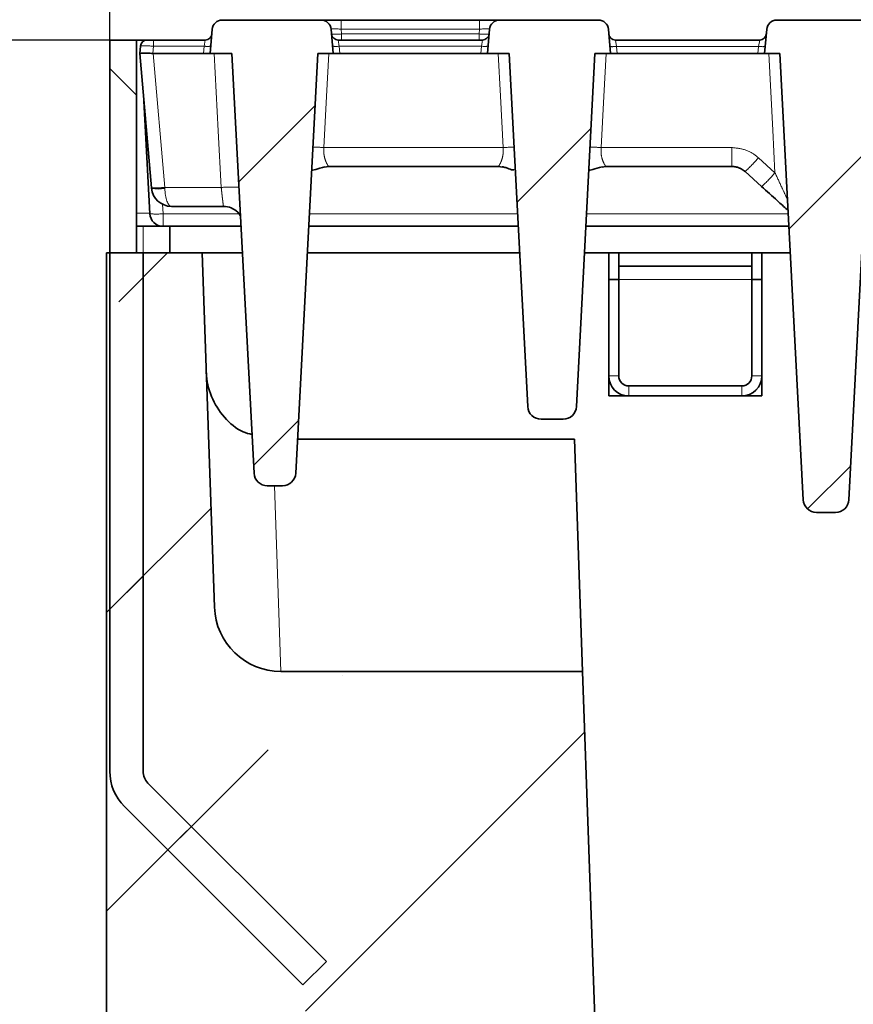
# Model space of a CAD drawing. Units: millimetres. Extents: x 8 to 911, y 1 to 702.
# Drawn here: x 55 to 68, y 239 to 254 of the extents above; entities that cross this region are included whole.
import ezdxf

# ---------------------------------------------------------------- set-up
doc = ezdxf.new("R2010")
doc.units = ezdxf.units.MM
doc.linetypes.add('PHANTOM', pattern=[12.7, 6.35, -1.27, 1.27, -1.27, 1.27, -1.27])
doc.layers.add('FORMAT', color=7, linetype='Continuous')
doc.styles.add('SLDTEXTSTYLE1', font='TXT', dxfattribs={"width": 0.7})
doc.dimstyles.new('SLDDIMSTYLE0', dxfattribs={"dimtxt": 3.393075, "dimasz": 3.877799, "dimexe": 0, "dimexo": 0.0625, "dimgap": 0.848269, "dimtad": 2, "dimlfac": 10, "dimrnd": 1e-09, "dimzin": 12, "dimdsep": 46, "dimtxsty": 'SLDTEXTSTYLE1', "dimsah": 1, "dimcen": 0.09, "dimadec": 0, "dimazin": 3, "dimtfac": 1, "dimtofl": 0, "dimtmove": 0, "dimatfit": 3, "dimfxl": 0, "dimfrac": 2, "dimtolj": 1, "dimtzin": 12, "dimarcsym": 0})
doc.dimstyles.new('SLDDIMSTYLE1', dxfattribs={"dimtxt": 3.393075, "dimasz": 3.877799, "dimexe": 0, "dimexo": 0.0625, "dimgap": 0.848269, "dimtad": 2, "dimdec": 1, "dimlfac": 10, "dimrnd": 1e-09, "dimzin": 12, "dimdsep": 46, "dimtxsty": 'SLDTEXTSTYLE1', "dimsah": 1, "dimcen": 0.09, "dimadec": 0, "dimazin": 3, "dimtfac": 1, "dimtdec": 1, "dimtofl": 0, "dimtmove": 0, "dimatfit": 3, "dimfxl": 0, "dimfrac": 2, "dimtolj": 1, "dimtzin": 12, "dimarcsym": 0})

# ---------------------------------------------------------------- blocks, each defined once
blk = doc.blocks.new('_D_1')
at = {"layer": 'FORMAT'}
for p, q in [((56.557, 253.7), (48.034, 253.7)), ((49.034, 253.7), (49.034, 193.7)), ((106.907, 193.7), (48.034, 193.7))]:
    blk.add_line(p, q, dxfattribs=at)
for points in [[(49.034, 253.7), (48.438, 249.823), (49.631, 249.823)], [(49.034, 193.7), (49.631, 197.578), (48.438, 197.578)]]:
    blk.add_solid(points, dxfattribs=at)
at = {"layer": 'FORMAT', "insert": (44.26, 216.465), "char_height": 3.7042, "attachment_point": 1, "rotation": 90, "style": 'SLDTEXTSTYLE1'}
blk.add_mtext('600', dxfattribs=at)
blk = doc.blocks.new('_D_2')
at = {"layer": 'FORMAT'}
for p, q in [((56.557, 253.7), (56.557, 264.7)), ((157.257, 253.7), (157.257, 264.7)), ((56.557, 263.7), (157.257, 263.7))]:
    blk.add_line(p, q, dxfattribs=at)
for points in [[(56.557, 263.7), (60.435, 263.104), (60.435, 264.297)], [(157.257, 263.7), (153.379, 264.297), (153.379, 263.104)]]:
    blk.add_solid(points, dxfattribs=at)
at = {"layer": 'FORMAT', "insert": (100.453, 268.475), "char_height": 3.7042, "attachment_point": 1, "style": 'SLDTEXTSTYLE1'}
blk.add_mtext('1007', dxfattribs=at)
blk = doc.blocks.new('_D_4')
at = {"layer": 'FORMAT'}
for p, q in [((56.957, 253.7), (27.507, 253.7)), ((28.507, 158.7), (28.507, 253.7)), ((56.507, 158.7), (27.507, 158.7))]:
    blk.add_line(p, q, dxfattribs=at)
for points in [[(28.507, 253.7), (27.911, 249.823), (29.104, 249.823)], [(28.507, 158.7), (29.104, 162.578), (27.911, 162.578)]]:
    blk.add_solid(points, dxfattribs=at)
at = {"layer": 'FORMAT', "insert": (23.732, 202.089), "char_height": 3.7042, "attachment_point": 1, "rotation": 90, "style": 'SLDTEXTSTYLE1'}
blk.add_mtext('950', dxfattribs=at)
blk = doc.blocks.new('_D_5')
at = {"layer": 'FORMAT'}
for p, q in [((56.957, 253.7), (36.572, 253.7)), ((37.572, 182.2), (37.572, 253.7)), ((54.507, 182.2), (36.572, 182.2))]:
    blk.add_line(p, q, dxfattribs=at)
for points in [[(37.572, 253.7), (36.975, 249.823), (38.168, 249.823)], [(37.572, 182.2), (38.168, 186.078), (36.975, 186.078)]]:
    blk.add_solid(points, dxfattribs=at)
at = {"layer": 'FORMAT', "insert": (32.797, 212.304), "char_height": 3.7042, "attachment_point": 1, "rotation": 90, "style": 'SLDTEXTSTYLE1'}
blk.add_mtext('715', dxfattribs=at)

msp = doc.modelspace()

# ---------------------------------------------------------------- hatches: boundary and pattern name
at = {"linetype": 'Continuous', "lineweight": 18}
h = msp.add_hatch(dxfattribs=at)
h.set_pattern_fill('ANSI31', style=0)
edge = h.paths.add_edge_path(flags=0)
edge.add_line((59.7344, 254.0004), (58.2468, 254.0004))
edge.add_arc((58.2468, 253.8504), 0.15, 90, 175)
edge.add_line((58.0974, 253.8635), (58.0656, 253.5004))
edge.add_line((58.0656, 253.5004), (58.3939, 253.5004))
edge.add_spline(control_points=[(58.3939, 253.5004), (58.4612, 252.2174), (58.5284, 250.9343), (58.5956, 249.6512), (58.6386, 248.8308), (58.6816, 248.0104), (58.7246, 247.19)], knot_values=[0.0003892, 0.0003892, 0.0003892, 0.0003892, 0.0389338, 0.0389338, 0.0389338, 0.0635805, 0.0635805, 0.0635805, 0.0635805], weights=[1, 1, 1, 1, 1, 1, 1], degree=3, periodic=0)
edge.add_arc((58.9244, 247.2004), 0.2, 183, 270)
edge.add_line((58.9244, 247.0004), (59.1523, 247.0004))
edge.add_arc((59.1523, 247.2004), 0.2, 270, 357)
edge.add_spline(control_points=[(59.352, 247.19), (59.4164, 248.4174), (59.4807, 249.6448), (59.545, 250.8722), (59.5909, 251.7482), (59.6368, 252.6243), (59.6827, 253.5004)], knot_values=[0.0020757, 0.0020757, 0.0020757, 0.0020757, 0.0389483, 0.0389483, 0.0389483, 0.065267, 0.065267, 0.065267, 0.065267], weights=[1, 1, 1, 1, 1, 1, 1], degree=3, periodic=0)
edge.add_line((59.6827, 253.5004), (59.9156, 253.5004))
edge.add_line((59.9156, 253.5004), (59.8838, 253.8635))
edge.add_arc((59.7344, 253.8504), 0.15, 5, 90)
h = msp.add_hatch(dxfattribs=at)
h.set_pattern_fill('ANSI31', style=0)
edge = h.paths.add_edge_path(flags=0)
edge.add_line((63.9011, 254.0004), (62.4135, 254.0004))
edge.add_arc((62.4135, 253.8504), 0.15, 90, 175)
edge.add_line((62.264, 253.8635), (62.2323, 253.5004))
edge.add_line((62.2323, 253.5004), (62.5609, 253.5004))
edge.add_spline(control_points=[(62.5609, 253.5004), (62.6174, 252.4234), (62.6738, 251.3464), (62.7302, 250.2694), (62.7666, 249.5763), (62.8029, 248.8831), (62.8392, 248.19)], knot_values=[0.0003523, 0.0003523, 0.0003523, 0.0003523, 0.0327067, 0.0327067, 0.0327067, 0.0535298, 0.0535298, 0.0535298, 0.0535298], weights=[1, 1, 1, 1, 1, 1, 1], degree=3, periodic=0)
edge.add_arc((63.0389, 248.2004), 0.2, 183, 270)
edge.add_line((63.0389, 248.0004), (63.3717, 248.0004))
edge.add_arc((63.3717, 248.2004), 0.2, 270, 357)
edge.add_spline(control_points=[(63.5714, 248.19), (63.6182, 249.0828), (63.665, 249.9756), (63.7118, 250.8684), (63.7578, 251.7458), (63.8038, 252.6231), (63.8497, 253.5004)], knot_values=[0.0058412, 0.0058412, 0.0058412, 0.0058412, 0.0326628, 0.0326628, 0.0326628, 0.0590188, 0.0590188, 0.0590188, 0.0590188], weights=[1, 1, 1, 1, 1, 1, 1], degree=3, periodic=0)
edge.add_line((63.8497, 253.5004), (64.0823, 253.5004))
edge.add_line((64.0823, 253.5004), (64.0505, 253.8635))
edge.add_arc((63.9011, 253.8504), 0.15, 5, 90)
h = msp.add_hatch(dxfattribs=at)
h.set_pattern_fill('ANSI31', style=0)
edge = h.paths.add_edge_path(flags=0)
edge.add_line((66.4307, 253.8635), (66.3989, 253.5004))
edge.add_line((66.3989, 253.5004), (66.6278, 253.5004))
edge.add_spline(control_points=[(66.6278, 253.5004), (66.7002, 252.118), (66.7727, 250.7356), (66.8451, 249.3532), (66.8899, 248.4988), (66.9347, 247.6444), (66.9795, 246.79)], knot_values=[0.000407, 0.000407, 0.000407, 0.000407, 0.0419366, 0.0419366, 0.0419366, 0.0676037, 0.0676037, 0.0676037, 0.0676037], weights=[1, 1, 1, 1, 1, 1, 1], degree=3, periodic=0)
edge.add_arc((67.1792, 246.8004), 0.2, 183, 270)
edge.add_line((67.1792, 246.6004), (67.4653, 246.6004))
edge.add_arc((67.4653, 246.8004), 0.2, 270, 357)
edge.add_spline(control_points=[(67.6651, 246.79), (67.7364, 248.1513), (67.8078, 249.5126), (67.8791, 250.8739), (67.925, 251.7494), (67.9709, 252.6249), (68.0167, 253.5004)], knot_values=[0.0010408, 0.0010408, 0.0010408, 0.0010408, 0.0419366, 0.0419366, 0.0419366, 0.0682375, 0.0682375, 0.0682375, 0.0682375], weights=[1, 1, 1, 1, 1, 1, 1], degree=3, periodic=0)
edge.add_line((68.0167, 253.5004), (68.2489, 253.5004))
edge.add_line((68.2489, 253.5004), (68.2172, 253.8635))
edge.add_arc((68.0677, 253.8504), 0.15, 5, 90)
edge.add_line((68.0677, 254.0004), (66.5801, 254.0004))
edge.add_arc((66.5801, 253.8504), 0.15, 90, 175)
h = msp.add_hatch(dxfattribs=at)
h.set_pattern_fill('ANSI32', angle=90, style=0)
h.paths.add_polyline_path([(56.5573, 253.7004), (56.5573, 250.5004), (56.9573, 250.5004), (56.9573, 253.7004)], flags=0)
h = msp.add_hatch(dxfattribs=at)
h.set_pattern_fill('ANSI36', style=0)
edge = h.paths.add_edge_path(flags=0)
edge.add_line((56.5073, 158.7004), (79.309, 158.7004))
edge.add_spline(control_points=[(79.309, 158.7004), (79.8142, 160.3887), (80.3953, 163.7891), (80.1701, 167.1068), (79.9119, 168.7004)], knot_values=[0.2167336, 0.2167336, 0.2167336, 0.2167336, 0.2240032, 0.2309118, 0.2309118, 0.2309118, 0.2309118], weights=[1, 1, 1, 1, 1], degree=3, periodic=0)
edge.add_line((79.9119, 168.7004), (66.3009, 168.7004))
edge.add_line((66.3009, 168.7004), (63.6641, 244.209))
edge.add_line((63.6641, 244.209), (59.1298, 244.209))
edge.add_arc((59.1298, 245.209), 1, 182, 270, ccw=False)
edge.add_line((58.1304, 245.1741), (57.9444, 250.5004))
edge.add_line((57.9444, 250.5004), (56.5073, 250.5004))
edge.add_line((56.5073, 250.5004), (56.5073, 198.3523))
edge.add_line((56.5073, 198.3523), (58.0073, 197.9504))
edge.add_line((58.0073, 197.9504), (58.0073, 195.1023))
edge.add_line((58.0073, 195.1023), (59.5073, 194.7004))
edge.add_line((59.5073, 194.7004), (59.5073, 169.7004))
edge.add_line((59.5073, 169.7004), (58.0073, 169.2985))
edge.add_line((58.0073, 169.2985), (58.0073, 166.4504))
edge.add_line((58.0073, 166.4504), (56.5073, 166.0485))
edge.add_line((56.5073, 166.0485), (56.5073, 158.7004))
h = msp.add_hatch(dxfattribs=at)
h.set_pattern_fill('ANSI32', style=0)
edge = h.paths.add_edge_path(flags=0)
edge.add_line((56.5573, 250.5004), (56.5573, 242.7075))
edge.add_arc((57.3073, 242.7075), 0.75, 180, 225)
edge.add_line((56.7769, 242.1772), (59.4589, 239.4952))
edge.add_line((59.4589, 239.4952), (59.8125, 239.8488))
edge.add_line((59.8125, 239.8488), (57.1305, 242.5308))
edge.add_arc((57.3073, 242.7075), 0.25, 180, 225, ccw=False)
edge.add_line((57.0573, 242.7075), (57.0573, 250.5004))
edge.add_line((57.0573, 250.5004), (56.5573, 250.5004))

# ---------------------------------------------------------------- linework, layer by layer
at = {"color": 7, "linetype": 'Continuous', "lineweight": 35}
for p, q in [((58.0974, 253.8635), (58.0656, 253.5004)), ((59.7344, 254.0004), (58.2468, 254.0004)), ((59.7344, 254.0004), (60.0333, 254.0004)), ((59.8838, 253.8635), (59.9156, 253.5004)), ((60.0333, 254.0004), (62.1146, 254.0004)), ((62.1146, 254.0004), (62.4135, 254.0004)), ((62.2323, 253.5004), (62.264, 253.8635)), ((63.9011, 254.0004), (62.4135, 254.0004)), ((64.0823, 253.5004), (64.0505, 253.8635)), ((66.4307, 253.8635), (66.3989, 253.5004)), ((68.0677, 254.0004), (66.5801, 254.0004)), ((56.5573, 253.7004), (56.9573, 253.7004)), ((56.5573, 253.7004), (56.5573, 250.5004)), ((56.9573, 253.7004), (56.9573, 250.5004)), ((56.9573, 253.7004), (57.1164, 253.7004)), ((57.0073, 253.5004), (57.0168, 253.6091)), ((57.1164, 253.7004), (57.216, 253.7004)), ((57.216, 253.7004), (57.9915, 253.7004)), ((59.9897, 253.7004), (62.1581, 253.7004)), ((64.1564, 253.7004), (66.3248, 253.7004)), ((57.1842, 251.4778), (57.0073, 253.5004)), ((57.966, 253.5004), (57.2071, 253.5004)), ((58.0656, 253.5004), (57.966, 253.5004)), ((58.3939, 253.5004), (58.0656, 253.5004)), ((58.7246, 247.19), (58.3939, 253.5004)), ((59.6827, 253.5004), (59.352, 247.19)), ((59.9156, 253.5004), (59.6827, 253.5004)), ((60.0152, 253.5004), (59.9156, 253.5004)), ((62.1326, 253.5004), (60.0152, 253.5004)), ((62.2323, 253.5004), (62.1326, 253.5004)), ((62.5609, 253.5004), (62.2323, 253.5004)), ((62.8392, 248.19), (62.5609, 253.5004)), ((63.8497, 253.5004), (63.5714, 248.19)), ((64.0823, 253.5004), (63.8497, 253.5004)), ((64.1822, 253.5004), (64.0823, 253.5004)), ((64.1822, 253.5004), (66.299, 253.5004)), ((66.3989, 253.5004), (66.299, 253.5004)), ((66.6278, 253.5004), (66.3989, 253.5004)), ((66.9795, 246.79), (66.6278, 253.5004)), ((68.0167, 253.5004), (67.6651, 246.79)), ((57.1586, 251.09), (57.0696, 252.7878)), ((59.8417, 251.8004), (59.7889, 251.7907)), ((62.402, 251.8004), (59.8417, 251.8004)), ((62.4555, 251.7905), (62.402, 251.8004)), ((62.404, 251.8004), (62.402, 251.8004)), ((63.9559, 251.7907), (64.0087, 251.8004)), ((64.0087, 251.8004), (64.0067, 251.8004)), ((65.9041, 251.8004), (64.0087, 251.8004)), ((66.3542, 251.499), (66.105, 251.7234)), ((57.1845, 251.4743), (57.1842, 251.4778)), ((58.2666, 251.2004), (57.4834, 251.2004)), ((58.2682, 251.2004), (58.2666, 251.2004)), ((57.0573, 250.9004), (56.9573, 250.9004)), ((57.4573, 250.9004), (57.0573, 250.9004)), ((57.4573, 250.5004), (57.4573, 250.9004)), ((57.4573, 250.9004), (58.5302, 250.9004)), ((59.5465, 250.9004), (62.6972, 250.9004)), ((63.7135, 250.9004), (66.764, 250.9004)), ((56.5073, 250.5004), (56.5073, 198.3523)), ((57.9444, 250.5004), (56.5073, 250.5004)), ((56.5573, 250.5004), (56.5573, 242.7075)), ((56.5573, 250.5004), (57.0573, 250.5004)), ((56.9573, 250.5004), (56.5573, 250.5004)), ((57.0573, 242.7075), (57.0573, 250.5004)), ((57.9444, 250.5004), (58.1304, 245.1741)), ((58.5511, 250.5004), (57.9444, 250.5004)), ((62.7181, 250.5004), (59.5255, 250.5004)), ((64.0573, 250.5004), (63.6925, 250.5004)), ((64.0573, 248.3504), (64.0573, 250.5004)), ((64.0573, 250.5004), (66.3573, 250.5004)), ((64.2073, 250.5004), (64.2073, 250.4004)), ((66.2073, 250.4004), (66.2073, 250.5004)), ((66.3573, 250.5004), (66.3573, 248.3504)), ((66.785, 250.5004), (66.3573, 250.5004)), ((64.2073, 250.4004), (64.2073, 250.1004)), ((66.2073, 250.1004), (66.2073, 250.4004)), ((66.2073, 250.3004), (64.2073, 250.3004)), ((64.2073, 250.1004), (64.0573, 250.1004)), ((64.2073, 250.1004), (64.2073, 248.6504)), ((66.2073, 248.6504), (66.2073, 250.1004)), ((66.3573, 250.1004), (66.2073, 250.1004)), ((64.3573, 248.5004), (66.0573, 248.5004)), ((66.3573, 248.3504), (64.0573, 248.3504)), ((63.0389, 248.0004), (63.3717, 248.0004)), ((59.3788, 247.7004), (63.5422, 247.7004)), ((63.5422, 247.7004), (63.6641, 244.209)), ((58.9244, 247.0004), (59.1523, 247.0004)), ((67.1792, 246.6004), (67.4653, 246.6004)), ((63.6641, 244.209), (59.1298, 244.209)), ((66.3009, 168.7004), (63.6641, 244.209)), ((59.8125, 239.8488), (57.1305, 242.5308)), ((56.7769, 242.1772), (59.4589, 239.4952)), ((59.4589, 239.4952), (59.8125, 239.8488))]:
    msp.add_line(p, q, dxfattribs=at)
at = {"color": 8, "linetype": 'PHANTOM', "lineweight": 18}
for p, q in [((60.0333, 253.8635), (60.0333, 254.0004)), ((60.0333, 253.8635), (60.0395, 253.7917)), ((62.1146, 253.8635), (60.0333, 253.8635)), ((62.1083, 253.7917), (62.1146, 253.8635)), ((62.1146, 253.8635), (62.1146, 254.0004)), ((60.0395, 253.7004), (60.0395, 253.7917)), ((60.0395, 253.7917), (62.1083, 253.7917)), ((62.1083, 253.7004), (62.1083, 253.7917)), ((57.216, 253.6091), (57.2065, 253.5004)), ((57.216, 253.7004), (57.216, 253.6091)), ((57.9755, 253.6091), (57.216, 253.6091)), ((57.966, 253.5004), (57.9755, 253.6091)), ((57.9915, 253.7004), (57.9755, 253.6091)), ((59.9897, 253.7004), (60.0057, 253.6091)), ((60.0057, 253.6091), (60.0152, 253.5004)), ((62.1422, 253.6091), (60.0057, 253.6091)), ((62.1326, 253.5004), (62.1422, 253.6091)), ((62.1581, 253.7004), (62.1422, 253.6091)), ((64.1564, 253.7004), (64.173, 253.6057)), ((64.173, 253.6057), (64.1822, 253.5004)), ((66.3082, 253.6057), (64.173, 253.6057)), ((66.299, 253.5004), (66.3082, 253.6057)), ((66.3248, 253.7004), (66.3082, 253.6057)), ((57.2071, 253.5004), (57.3835, 251.4847)), ((59.7755, 252.0847), (62.4681, 252.0847)), ((63.9425, 252.0847), (65.9041, 252.0847)), ((65.9041, 252.0847), (65.9041, 251.8004)), ((66.3057, 251.9306), (66.555, 251.7063)), ((57.3835, 251.4847), (58.2322, 251.4847)), ((57.3835, 251.4847), (57.3838, 251.4743)), ((57.3509, 251.2313), (57.3583, 251.09)), ((56.9573, 251.1004), (57.158, 251.1004)), ((57.3583, 251.09), (58.4973, 251.09)), ((57.3583, 251.09), (57.3583, 250.9004)), ((59.5564, 251.09), (62.6872, 251.09)), ((63.7234, 251.09), (66.7541, 251.09)), ((57.0573, 250.5004), (57.0573, 250.9004)), ((66.2073, 250.1004), (64.2073, 250.1004)), ((64.0573, 248.6504), (64.2073, 248.6504)), ((66.2073, 248.6504), (66.3573, 248.6504)), ((64.3573, 248.5004), (64.3573, 248.3504)), ((66.0573, 248.3504), (66.0573, 248.5004)), ((59.0334, 247.0004), (59.1298, 244.209))]:
    msp.add_line(p, q, dxfattribs=at)
at = {"color": 8, "linetype": 'PHANTOM', "lineweight": 18, "flags": 128}
for points in [[(58.2322, 251.4847), (58.1873, 252.3346), (58.1258, 253.5004)], [(59.8503, 253.5004), (59.816, 252.8504), (59.7755, 252.0847)], [(62.4681, 252.0847), (62.4274, 252.8556), (62.3934, 253.5004)], [(64.0173, 253.5004), (63.983, 252.8504), (63.9425, 252.0847)], [(66.555, 251.7063), (66.5212, 252.3455), (66.4602, 253.5004)]]:
    msp.add_lwpolyline(points, dxfattribs=at)
at = {"color": 7, "linetype": 'Continuous', "lineweight": 35}
for centre, radius, start, end in [((58.2468, 253.8504), 0.15, 90, 175), ((59.7344, 253.8504), 0.15, 5, 90), ((62.4135, 253.8504), 0.15, 90, 175), ((63.9011, 253.8504), 0.15, 5, 90), ((66.5801, 253.8504), 0.15, 90, 175), ((57.9915, 253.8004), 0.1, 270, 355), ((59.9897, 253.8004), 0.1, 185, 270), ((62.1581, 253.8004), 0.1, 270, 355), ((64.1564, 253.8004), 0.1, 185, 270), ((66.3248, 253.8004), 0.1, 270, 355), ((57.1164, 253.6004), 0.1, 90, 175), ((57.2504, 252.4377), 0.9622, 266.05581, 277.94785), ((57.2841, 252.0508), 0.5851, 260.19725, 279.80275), ((57.4834, 251.5004), 0.3, 185, 270), ((58.2666, 250.9004), 0.3, 44.64748, 89.99977), ((57.3583, 251.1004), 0.2, 183, 270), ((64.3573, 248.6504), 0.3, 180, 270), ((64.3573, 248.6504), 0.15, 180, 270), ((66.0573, 248.6504), 0.3, 270, 0), ((66.0573, 248.6504), 0.15, 270, 0), ((63.0389, 248.2004), 0.2, 183, 270), ((63.3717, 248.2004), 0.2, 270, 357), ((58.9244, 247.2004), 0.2, 183, 270), ((59.1523, 247.2004), 0.2, 270, 357), ((67.1792, 246.8004), 0.2, 183, 270), ((67.4653, 246.8004), 0.2, 270, 357), ((59.1298, 245.209), 1, 182, 270), ((57.3073, 242.7075), 0.75, 180, 225), ((57.3073, 242.7075), 0.25, 180, 225)]:
    msp.add_arc(centre, radius, start, end, dxfattribs=at)
at = {"color": 8, "linetype": 'PHANTOM', "lineweight": 18}
for centre, radius, start, end in [((58.0253, 253.8974), 0.2926, 260.19725, 279.80275), ((59.9559, 253.8974), 0.2926, 260.19725, 279.80275), ((62.192, 253.8974), 0.2926, 260.19725, 279.80275), ((64.1065, 254.0822), 0.4811, 266.05581, 277.94785), ((66.3747, 254.0822), 0.4811, 262.05215, 273.94419), ((59.6398, 249.9171), 2.1719, 86.41546, 90.90193), ((62.6038, 249.9198), 2.1691, 89.08986, 93.58644), ((63.8068, 249.9171), 2.1719, 86.41546, 90.90193), ((64.7638, 253.2232), 2.012, 311.80249, 320.02566), ((65.0131, 252.9988), 2.012, 311.80242, 320.02574), ((58.4257, 248.5124), 2.9786, 88.52243, 93.72492), ((57.2584, 252.047), 0.9623, 264.04331, 275.95669)]:
    msp.add_arc(centre, radius, start, end, dxfattribs=at)
for centre, major_axis, ratio, start_param, end_param in [((60.0355, 253.8504), (0.1517, -0.0133), 0.0842288, 1.5932381, 3.1564383), ((62.1123, 253.8504), (0.1517, 0.0133), 0.0842288, 6.2683397, 7.8315398), ((60.0399, 253.8004), (0.1498, 0.0087), 0.057835, 3.143285, 4.7064851), ((62.1079, 253.8004), (0.1498, -0.0087), 0.057835, 4.7182929, 6.281493), ((57.2168, 253.6004), (0.2, -0.0087), 0.0433302, 1.5764935, 3.1396936), ((57.4834, 251.5004), (0, 0.3), 0.3333333, 1.6580628, 3.1415927)]:
    msp.add_ellipse(centre, major_axis=major_axis, ratio=ratio, start_param=start_param, end_param=end_param, dxfattribs=at)
at = {"color": 7, "linetype": 'Continuous', "lineweight": 35}
msp.add_ellipse((57.0828, 254.932), major_axis=(-0.1268, 1.4315), ratio=0.1391663, start_param=3.1262372, end_param=3.1292662, dxfattribs=at)
for points, knots in [([(57.2065, 253.5004), (57.1918, 253.5007), (57.1548, 253.5013), (57.0988, 253.5015), (57.0482, 253.5013), (57.0139, 253.5008), (57.0095, 253.5005), (57.0073, 253.5004)], [0, 0, 0, 0, 0.1415418, 0.3558566, 0.5701941, 0.7851108, 1, 1, 1, 1]), ([(59.5965, 251.7521), (59.6005, 251.7493), (59.6124, 251.7413), (59.6683, 251.763), (59.7394, 251.7823), (59.7887, 251.7957)], [0, 0, 0, 0, 0.13456046, 0.40060081, 1, 1, 1, 1]), ([(62.455, 251.7957), (62.473, 251.7915), (62.5103, 251.7828), (62.5579, 251.764), (62.5986, 251.7503), (62.625, 251.7447), (62.6335, 251.7544), (62.6356, 251.7568)], [0, 0, 0, 0, 0.2056732, 0.4273251, 0.6640243, 0.9171557, 1, 1, 1, 1]), ([(63.7635, 251.7521), (63.7675, 251.7493), (63.7794, 251.7413), (63.8353, 251.763), (63.9064, 251.7823), (63.9557, 251.7957)], [0, 0, 0, 0, 0.13456046, 0.40060081, 1, 1, 1, 1]), ([(65.9041, 251.8004), (65.9117, 251.8003), (65.9268, 251.7999), (65.9479, 251.7974), (65.9765, 251.7922), (66.0032, 251.7842), (66.0342, 251.7713), (66.0611, 251.7569), (66.0863, 251.7396), (66.1002, 251.7275), (66.105, 251.7234)], [0, 0, 0, 0, 0.102648, 0.2058899, 0.289536, 0.4994983, 0.5832554, 0.747925, 0.9142322, 1, 1, 1, 1]), ([(66.7515, 251.1402), (66.7464, 251.1448), (66.7005, 251.1866), (66.568, 251.3064), (66.434, 251.4272), (66.3542, 251.499)], [0, 0, 0, 0, 0.0480731, 0.433563, 1, 1, 1, 1]), ([(58.48, 251.1112), (58.4937, 251.0968), (58.5097, 251.0799), (58.5204, 251.0596), (58.522, 251.0566)], [0, 0, 0, 0, 0.8536916, 1, 1, 1, 1]), ([(58.0067, 248.7161), (58.0069, 248.7109), (58.012, 248.5836), (58.0663, 248.3328), (58.2633, 248.0239), (58.4887, 247.8248), (58.6493, 247.7814), (58.6943, 247.7692)], [0, 0, 0, 0, 0.0126339, 0.3070574, 0.6017491, 0.8883435, 1, 1, 1, 1])]:
    msp.add_open_spline(points, degree=3, knots=knots, dxfattribs=at)
at = {"color": 8, "linetype": 'PHANTOM', "lineweight": 18}
for points, knots in [([(59.7755, 252.0847), (59.7744, 252.063), (59.772, 252.0196), (59.7797, 251.9445), (59.8, 251.8819), (59.8196, 251.8421), (59.8331, 251.8195), (59.8409, 251.8038), (59.8414, 251.8016), (59.8417, 251.8004)], [0, 0, 0, 0, 0.1413469, 0.2829326, 0.5223208, 0.6642505, 0.7455671, 0.8703245, 1, 1, 1, 1]), ([(62.4681, 252.0847), (62.4693, 252.063), (62.4716, 252.0196), (62.4639, 251.9445), (62.4437, 251.8819), (62.4241, 251.8421), (62.4105, 251.8195), (62.4027, 251.8038), (62.4022, 251.8016), (62.402, 251.8004)], [0, 0, 0, 0, 0.1413674, 0.2829329, 0.522321, 0.6642543, 0.7455673, 0.8703409, 1, 1, 1, 1]), ([(63.9425, 252.0847), (63.9414, 252.063), (63.939, 252.0196), (63.9467, 251.9445), (63.967, 251.8819), (63.9866, 251.8421), (64.0001, 251.8195), (64.0079, 251.8038), (64.0084, 251.8016), (64.0087, 251.8004)], [0, 0, 0, 0, 0.1413469, 0.2829326, 0.5223208, 0.6642505, 0.7455671, 0.8703245, 1, 1, 1, 1]), ([(66.3057, 251.9306), (66.3012, 251.9345), (66.2465, 251.9828), (66.118, 252.0621), (65.9774, 252.077), (65.9041, 252.0847)], [0, 0, 0, 0, 0.0407454, 0.500479, 1, 1, 1, 1]), ([(66.555, 251.7063), (66.5887, 251.6334), (66.6436, 251.5151), (66.708, 251.3778), (66.735, 251.3213), (66.7428, 251.3049)], [0, 0, 0, 0, 0.5315558, 0.8634416, 1, 1, 1, 1]), ([(58.2322, 251.4847), (58.2332, 251.4752), (58.235, 251.4584), (58.2377, 251.4335), (58.2402, 251.41), (58.2429, 251.3852), (58.2455, 251.3624), (58.248, 251.3406), (58.2503, 251.3205), (58.2527, 251.2999), (58.2556, 251.2757), (58.2582, 251.2547), (58.2604, 251.2377), (58.262, 251.2264), (58.2633, 251.2171), (58.2645, 251.2096), (58.2654, 251.2043), (58.2662, 251.201), (58.2665, 251.2006), (58.2666, 251.2004)], [0, 0, 0, 0, 0.06275782, 0.11160018, 0.16708996, 0.22297232, 0.28586428, 0.33276491, 0.38907938, 0.445807, 0.50858683, 0.61154753, 0.66818277, 0.72274054, 0.77767978, 0.83367012, 0.89007501, 0.94484295, 1, 1, 1, 1])]:
    msp.add_open_spline(points, degree=3, knots=knots, dxfattribs=at)

# ---------------------------------------------------------------- dimensions: what is measured, and where the dimension line sits
at = {"layer": 'FORMAT'}
dim = msp.add_linear_dim(base=(157.2573, 263.7004), p1=(56.5573, 253.7004), p2=(157.2573, 253.7004), dimstyle='SLDDIMSTYLE1', dxfattribs=at)
dim.commit()
dim.dimension.update_dxf_attribs({"geometry": '_D_2', "text_midpoint": (104.4284, 263.7004), "dimtype": 160})
for base, p1, p2, picture, middle in [((28.5073, 253.7004), (56.5073, 158.7004), (56.9573, 253.7004), '_D_4', (28.5073, 205.2203)), ((37.5718, 253.7004), (54.5073, 182.2004), (56.9573, 253.7004), '_D_5', (37.5718, 215.0756)), ((49.0344, 193.7004), (56.5573, 253.7004), (106.9073, 193.7004), '_D_1', (49.0344, 219.716))]:
    dim = msp.add_linear_dim(base=base, p1=p1, p2=p2, angle=90, dimstyle='SLDDIMSTYLE0', dxfattribs=at)
    dim.commit()
    dim.dimension.update_dxf_attribs({"geometry": picture, "text_midpoint": middle, "dimtype": 160})

doc.saveas('drawing.dxf')
